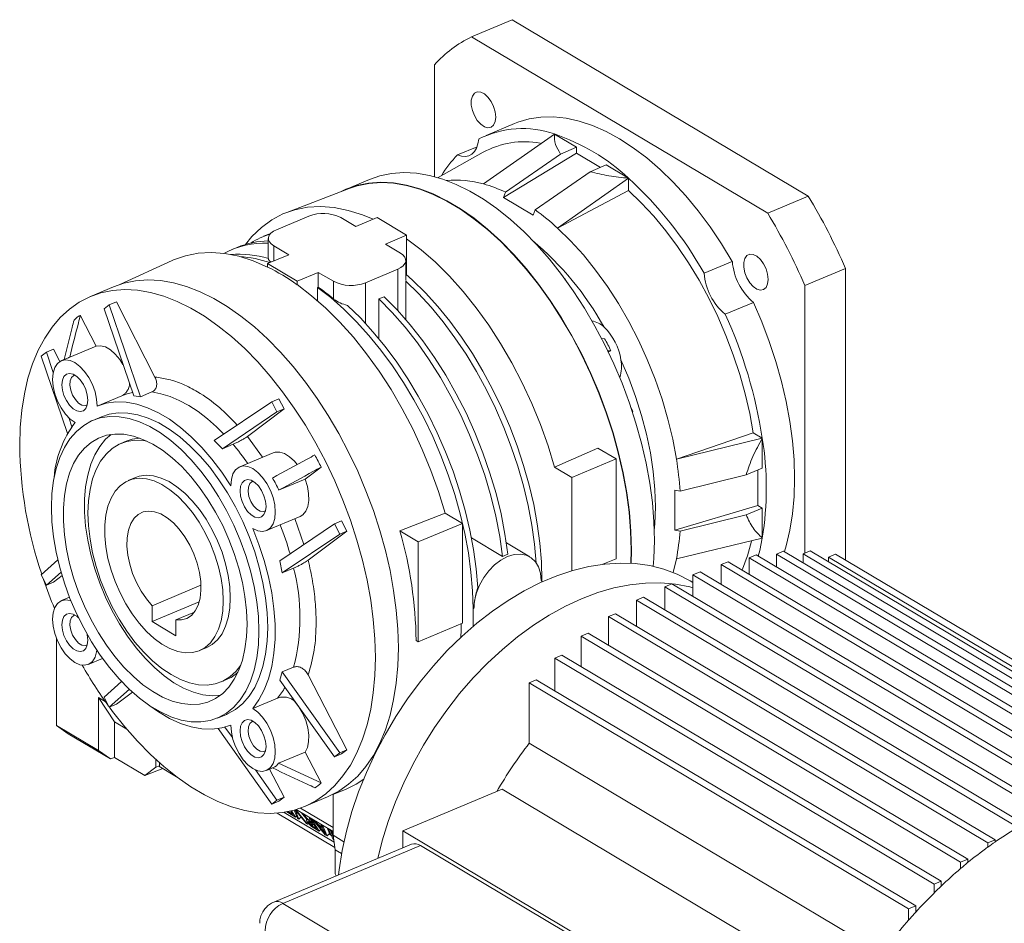
# Model space of a CAD drawing. Units: millimetres. Extents: x 4 to 6423, y 3 to 4270.
# Drawn here: x 4 to 217, y 1399 to 1595 of the extents above; entities that cross this region are included whole.
import ezdxf

# ---------------------------------------------------------------- set-up
doc = ezdxf.new("R2010")
doc.units = ezdxf.units.MM

msp = doc.modelspace()

# ---------------------------------------------------------------- linework, layer by layer
at = {"color": 7, "linetype": 'Continuous', "lineweight": 15, "ltscale": 5.5}
for p, q in [((110.73, 1594.67), (101.92, 1590.97)), ((174.93, 1556.41), (110.73, 1594.67)), ((101.92, 1590.97), (166.12, 1552.72)), ((93.85, 1560.63), (93.85, 1584.9)), ((111.2, 1572.12), (105.07, 1569.55)), ((119.86, 1569.87), (104.48, 1559.04)), ((124.68, 1567), (119.86, 1569.87)), ((104.42, 1565.9), (94.66, 1560.4)), ((98.89, 1565.34), (103.12, 1567.12)), ((124.68, 1565.7), (108.83, 1556.12)), ((109.3, 1557.23), (121.18, 1565.53)), ((121.18, 1565.53), (124.68, 1567)), ((124.68, 1565.7), (124.68, 1567)), ((129.83, 1562.63), (124.68, 1565.7)), ((127.61, 1561.7), (131.11, 1563.17)), ((135.93, 1560.29), (131.11, 1563.17)), ((127.61, 1561.7), (115.73, 1553.4)), ((79.78, 1560.03), (74.8, 1557.94)), ((120.55, 1549.46), (135.93, 1560.29)), ((135.93, 1557.63), (135.93, 1560.29)), ((75.39, 1558.05), (61.81, 1552.85)), ((109.3, 1557.23), (108.83, 1556.12)), ((135.93, 1557.63), (120.55, 1549.46)), ((115.26, 1552.29), (108.83, 1556.12)), ((174.93, 1556.41), (166.12, 1552.72)), ((115.26, 1552.29), (115.73, 1553.4)), ((66.6, 1552.05), (59.59, 1549.11)), ((76.8, 1549.8), (73.54, 1551.74)), ((81.4, 1551.73), (76.8, 1549.8)), ((81.4, 1551.73), (87.83, 1547.9)), ((57.96, 1548.16), (56.81, 1547.68)), ((57.83, 1547.22), (57.83, 1542.85)), ((87.83, 1547.9), (83.23, 1545.97)), ((86.49, 1544.03), (83.23, 1545.97)), ((87.83, 1547.9), (87.83, 1547.15)), ((87.83, 1547.15), (87.83, 1539.33)), ((51.07, 1545.27), (49.92, 1544.79)), ((58.99, 1545.64), (62.25, 1543.69)), ((36.98, 1542.43), (25.63, 1537.24)), ((57.65, 1541.77), (62.25, 1543.69)), ((64.08, 1537.94), (57.65, 1541.77)), ((57.65, 1541.77), (57.65, 1541.02)), ((87.64, 1538.08), (87.64, 1542.44)), ((152.32, 1539.67), (158.45, 1542.24)), ((68.67, 1539.86), (64.08, 1537.94)), ((68.67, 1539.86), (71.93, 1537.92)), ((68.67, 1536.64), (68.67, 1539.86)), ((78.88, 1537.62), (85.88, 1540.56)), ((183.01, 1540.72), (174.2, 1537.02)), ((183.01, 1477.43), (183.01, 1540.72)), ((64.08, 1537.19), (64.08, 1537.94)), ((71.93, 1534.12), (71.93, 1537.92)), ((87.64, 1537.98), (87.64, 1529.61)), ((122.1, 1538.46), (122.14, 1538.48)), ((122.14, 1538.48), (122.28, 1538.21)), ((24.25, 1536.73), (19.27, 1534.64)), ((68.48, 1536.56), (68.67, 1536.64)), ((68.48, 1536.56), (68.48, 1533.72)), ((174.2, 1537.02), (174.2, 1478.96)), ((24.87, 1533.44), (23.33, 1532.79)), ((33.25, 1517.14), (24.87, 1533.44)), ((81.81, 1534.09), (82.95, 1534.57)), ((81.81, 1534.09), (81.81, 1525.46)), ((163.03, 1533.34), (156.9, 1530.77)), ((23.33, 1532.79), (22.2, 1531.94)), ((28.64, 1513.05), (22.2, 1531.94)), ((30.13, 1512.87), (23.33, 1532.79)), ((20.5, 1523.85), (17.06, 1530.54)), ((130.72, 1525.46), (130.04, 1525.51)), ((8.56, 1521.69), (9.7, 1522.55)), ((9.7, 1522.55), (11.23, 1523.19)), ((11.2, 1518.14), (9.7, 1522.55)), ((12.61, 1520.51), (11.23, 1523.19)), ((20.5, 1523.85), (14.76, 1521.44)), ((132.08, 1522.81), (131.38, 1522.87)), ((132.08, 1522.81), (131.56, 1522.59)), ((14.3, 1504.88), (8.56, 1521.69)), ((14.52, 1521.35), (12.98, 1520.71)), ((32.59, 1513.91), (30.13, 1512.87)), ((20.71, 1510.84), (26.07, 1513.09)), ((30.13, 1512.87), (28.64, 1513.05)), ((58.56, 1511.8), (46.08, 1503.37)), ((60.09, 1512.45), (58.56, 1511.8)), ((59.7, 1509.6), (58.56, 1511.8)), ((61.23, 1510.24), (60.09, 1512.45)), ((53.3, 1504.28), (61.23, 1510.24)), ((61.23, 1510.24), (59.7, 1509.6)), ((136.91, 1509.77), (136.4, 1510.78)), ((136.91, 1509.77), (136.76, 1509.71)), ((136.77, 1509.65), (136.91, 1509.77)), ((15.23, 1506.34), (14.54, 1508.36)), ((21.66, 1508.53), (19.75, 1507.73)), ((59.7, 1509.6), (47.86, 1501.6)), ((27.03, 1503.25), (25.88, 1502.77)), ((47.86, 1501.6), (46.08, 1503.37)), ((146.33, 1499.37), (162.98, 1505.06)), ((164.96, 1503.89), (146.33, 1499.37)), ((164.96, 1503.89), (162.98, 1505.06)), ((164.96, 1497.39), (164.96, 1503.89)), ((47.86, 1501.6), (50.17, 1502.57)), ((119.91, 1497.6), (129.26, 1501.76)), ((133.24, 1499.39), (129.26, 1501.76)), ((58.89, 1500.74), (51.62, 1497.69)), ((123.66, 1495.37), (133.24, 1499.39)), ((133.24, 1499.39), (133.24, 1477.74)), ((65.82, 1495.01), (69.26, 1497.6)), ((123.66, 1495.37), (119.91, 1497.6)), ((161.46, 1495.92), (164.96, 1497.39)), ((163.99, 1489.3), (163.99, 1496.99)), ((29, 1495.34), (27.46, 1494.7)), ((65.82, 1495.01), (60.07, 1492.6)), ((123.66, 1475.14), (123.66, 1495.37)), ((147.12, 1492.4), (161.46, 1495.92)), ((147.12, 1492.4), (145.97, 1492.61)), ((145.97, 1483.95), (145.97, 1492.61)), ((145.97, 1483.95), (163.99, 1489.3)), ((161.46, 1487.26), (164.96, 1488.73)), ((164.96, 1488.73), (163.99, 1489.3)), ((164.96, 1482.23), (164.96, 1488.73)), ((57.42, 1483.86), (64.7, 1486.91)), ((86.36, 1483.76), (96.17, 1487.64)), ((99.91, 1485.41), (96.17, 1487.64)), ((161.46, 1487.26), (147.12, 1483.74)), ((72.2, 1485.31), (60.36, 1477.31)), ((73.73, 1485.95), (72.2, 1485.31)), ((72.2, 1485.31), (73.33, 1483.1)), ((74.86, 1483.74), (73.73, 1485.95)), ((99.91, 1485.41), (90.34, 1481.39)), ((99.91, 1463.75), (99.91, 1485.41)), ((73.33, 1483.1), (60.85, 1474.67)), ((66.48, 1477.44), (74.86, 1483.74)), ((73.33, 1483.1), (74.86, 1483.74)), ((90.34, 1481.39), (86.36, 1483.76)), ((108.62, 1478.24), (101.88, 1482.26)), ((145.97, 1483.95), (147.12, 1483.74)), ((146.33, 1477.72), (164.96, 1482.23)), ((90.34, 1481.39), (90.34, 1459.74)), ((114.56, 1478.14), (109.45, 1481.19)), ((108.62, 1478.24), (109.77, 1478.72)), ((133.24, 1477.74), (130.4, 1476.55)), ((145.63, 1474.74), (146.33, 1477.72)), ((163.63, 1478.61), (162.1, 1477.97)), ((244.37, 1428.94), (162.1, 1477.97)), ((162.1, 1477.97), (162.1, 1474.41)), ((245.9, 1429.58), (163.63, 1478.61)), ((169.56, 1479.39), (168.03, 1478.74)), ((250.31, 1429.72), (168.03, 1478.74)), ((168.03, 1478.74), (168.03, 1475.99)), ((251.84, 1430.36), (169.56, 1479.39)), ((175.32, 1479.43), (173.79, 1478.78)), ((173.79, 1478.78), (173.79, 1476.87)), ((256.06, 1429.76), (173.79, 1478.78)), ((257.59, 1430.4), (175.32, 1479.43)), ((180.83, 1478.73), (179.3, 1478.08)), ((261.58, 1429.06), (179.3, 1478.08)), ((179.3, 1478.08), (179.3, 1477.05)), ((263.11, 1429.7), (180.83, 1478.73)), ((12.2, 1477.47), (8.56, 1474.23)), ((60.85, 1474.67), (60.36, 1477.31)), ((60.85, 1474.67), (63.31, 1475.7)), ((157.57, 1477.1), (156.04, 1476.46)), ((156.04, 1476.46), (156.04, 1472.15)), ((238.32, 1427.43), (156.04, 1476.46)), ((239.85, 1428.08), (157.57, 1477.1)), ((8.56, 1474.23), (9.7, 1472.03)), ((12.88, 1474.86), (9.7, 1472.03)), ((11.23, 1472.67), (13.11, 1474.08)), ((151.45, 1474.88), (149.92, 1474.24)), ((232.16, 1425.24), (149.92, 1474.24)), ((149.92, 1474.24), (149.92, 1469.57)), ((151.45, 1474.88), (233.73, 1425.86)), ((9.7, 1472.03), (11.23, 1472.67)), ((32.63, 1467.53), (43.23, 1471.98)), ((117.17, 1473.11), (116.98, 1473.03)), ((117.17, 1472.71), (117.17, 1473.11)), ((145.32, 1472.31), (143.79, 1471.67)), ((143.79, 1471.67), (143.79, 1466.67)), ((226.07, 1422.64), (143.79, 1471.67)), ((145.32, 1472.31), (227.57, 1423.31)), ((149.92, 1471.46), (149.23, 1471.63)), ((149.92, 1472.56), (149.31, 1472.92)), ((14.72, 1469.39), (12.98, 1468.66)), ((139.21, 1469.4), (137.67, 1468.76)), ((221.48, 1420.37), (139.21, 1469.4)), ((42.85, 1468.39), (32.63, 1464.11)), ((32.63, 1464.11), (32.63, 1467.53)), ((102.23, 1466.85), (102.42, 1466.93)), ((137.67, 1468.76), (137.67, 1463.13)), ((219.95, 1419.73), (137.67, 1468.76)), ((41.81, 1466.16), (37.77, 1464.47)), ((102.23, 1466.85), (102.23, 1463.06)), ((133.15, 1465.82), (131.62, 1465.18)), ((131.62, 1465.18), (131.62, 1459)), ((213.89, 1416.15), (131.62, 1465.18)), ((215.43, 1416.8), (133.15, 1465.82)), ((37.77, 1461.04), (32.63, 1464.11)), ((37.77, 1464.47), (37.77, 1461.04)), ((90.34, 1459.74), (99.91, 1463.75)), ((11.86, 1441.59), (11.86, 1460.57)), ((127.21, 1461.62), (125.68, 1460.98)), ((125.68, 1460.98), (125.68, 1454.32)), ((207.96, 1411.95), (125.68, 1460.98)), ((209.49, 1412.59), (127.21, 1461.62)), ((42.94, 1457.81), (44.47, 1458.46)), ((90.34, 1459.74), (89.87, 1460.02)), ((121.46, 1456.83), (119.93, 1456.19)), ((203.74, 1407.8), (121.46, 1456.83)), ((18.79, 1454.83), (21.88, 1456.12)), ((60.85, 1453.18), (63.31, 1454.21)), ((119.93, 1456.19), (119.93, 1449.13)), ((202.2, 1407.16), (119.93, 1456.19)), ((60.36, 1451.42), (60.85, 1453.18)), ((73.33, 1435.64), (60.85, 1453.18)), ((74.86, 1436.28), (66.48, 1452.58)), ((26, 1451.12), (22.2, 1447.74)), ((47.59, 1451.03), (48.73, 1451.52)), ((72.2, 1434.79), (60.36, 1451.42)), ((115.94, 1451.5), (114.41, 1450.86)), ((196.69, 1401.83), (114.41, 1450.86)), ((114.41, 1450.86), (114.41, 1437.74)), ((198.22, 1402.48), (115.94, 1451.5)), ((23.33, 1445.53), (22.2, 1447.74)), ((27.7, 1449.42), (23.33, 1445.53)), ((24.87, 1446.17), (28.37, 1448.8)), ((22.48, 1446.8), (21.02, 1447.67)), ((21.02, 1447.67), (21.02, 1436.14)), ((21.02, 1447.67), (24.46, 1442.37)), ((23.33, 1445.53), (24.87, 1446.17)), ((59.82, 1447.5), (54.46, 1445.25)), ((46.83, 1443.18), (48.74, 1443.98)), ((21.02, 1436.14), (11.86, 1441.59)), ((11.86, 1441.59), (14.42, 1439.77)), ((24.46, 1442.37), (27.14, 1440.77)), ((24.46, 1434.66), (24.46, 1442.37)), ((14.42, 1439.77), (23.58, 1434.32)), ((58.56, 1424.54), (46.92, 1440.89)), ((50.05, 1438.95), (48.43, 1441.23)), ((114.41, 1437.74), (190.92, 1392.16)), ((23.58, 1434.32), (21.02, 1436.14)), ((60.07, 1433.38), (65.82, 1435.8)), ((69.26, 1429.1), (65.82, 1435.8)), ((72.2, 1434.79), (73.33, 1435.64)), ((73.73, 1435.43), (72.2, 1434.79)), ((74.86, 1436.28), (73.33, 1435.64)), ((73.73, 1435.43), (74.86, 1436.28)), ((23.58, 1434.32), (24.46, 1434.66)), ((24.46, 1434.66), (31.05, 1430.74)), ((33.46, 1434.16), (33.46, 1432.56)), ((34.23, 1432.85), (33.46, 1432.56)), ((34.07, 1432.73), (34.23, 1432.85)), ((34.23, 1432.85), (34.23, 1433.47)), ((69.26, 1429.1), (60.07, 1433.38)), ((31.05, 1430.74), (33.46, 1432.56)), ((31.05, 1430.74), (34.92, 1432.22)), ((37.91, 1430.44), (34.07, 1432.73)), ((59.7, 1425.39), (55.02, 1431.96)), ((57.42, 1431.8), (58.95, 1432.45)), ((61.23, 1426.04), (58.11, 1432.09)), ((71.86, 1417.77), (71.86, 1426.62)), ((72.01, 1426.7), (73.96, 1427.44)), ((108.53, 1427.73), (86.98, 1418.69)), ((108.53, 1427.73), (168.95, 1391.73)), ((59.7, 1425.39), (58.56, 1424.54)), ((58.56, 1424.54), (60.09, 1425.18)), ((61.23, 1426.04), (59.7, 1425.39)), ((60.09, 1425.18), (61.23, 1426.04)), ((65.69, 1423.98), (70.67, 1426.07)), ((59.76, 1422.56), (72.27, 1415.1)), ((72.09, 1416.26), (61.24, 1422.73)), ((63.72, 1421.71), (61.84, 1422.83)), ((62.13, 1422.89), (63.15, 1422.28)), ((63.15, 1422.28), (62.68, 1423.01)), ((62.85, 1423.05), (63.72, 1421.71)), ((64.15, 1421.45), (63.4, 1423.19)), ((63.62, 1423.25), (64.48, 1421.26)), ((66.01, 1420.35), (63.66, 1423.26)), ((63.8, 1423.3), (66.33, 1420.15)), ((63.87, 1423.33), (71.86, 1418.57)), ((71.86, 1419.44), (64.81, 1423.64)), ((66.28, 1421.11), (65.01, 1422.65)), ((65.39, 1422.43), (66.52, 1421.04)), ((63.94, 1421.95), (63.72, 1421.71)), ((64.48, 1421.26), (64.15, 1421.45)), ((64.91, 1421.71), (64.48, 1421.26)), ((64.87, 1421.67), (65, 1421.59)), ((66.33, 1420.15), (66.01, 1420.35)), ((66.21, 1421.19), (66.14, 1421.11)), ((66.14, 1420.96), (66.14, 1421.11)), ((66.14, 1421.11), (66.28, 1421.11)), ((66.21, 1420.8), (66.14, 1420.96)), ((66.37, 1420.55), (66.21, 1420.8)), ((66.53, 1420.36), (66.33, 1420.15)), ((66.55, 1420.33), (66.37, 1420.55)), ((66.51, 1420.7), (66.54, 1420.76)), ((66.51, 1420.7), (66.56, 1420.75)), ((66.58, 1420.54), (66.51, 1420.7)), ((66.86, 1421.4), (66.52, 1421.04)), ((67.45, 1420.49), (66.52, 1421.04)), ((66.54, 1420.76), (66.66, 1420.73)), ((66.88, 1419.98), (66.55, 1420.33)), ((66.58, 1420.54), (66.72, 1420.69)), ((66.7, 1420.36), (66.58, 1420.54)), ((66.66, 1420.73), (67.69, 1420.11)), ((67.45, 1420.49), (66.7, 1421.65)), ((66.7, 1420.36), (66.91, 1420.58)), ((66.88, 1420.14), (66.7, 1420.36)), ((66.88, 1420.14), (67.15, 1420.43)), ((67.07, 1419.95), (66.88, 1420.14)), ((67.22, 1419.66), (66.88, 1419.98)), ((67.02, 1421.45), (68.84, 1418.66)), ((67.07, 1419.95), (67.39, 1420.29)), ((67.27, 1419.79), (67.07, 1419.95)), ((67.27, 1419.79), (67.62, 1420.16)), ((70.14, 1417.88), (67.5, 1421.16)), ((67.69, 1420.11), (68.3, 1419.17)), ((67.83, 1420.97), (68.39, 1420.27)), ((68.61, 1420.51), (68.39, 1420.27)), ((68.39, 1420.27), (69.48, 1419.62)), ((68.61, 1419.99), (69.59, 1419.4)), ((70.2, 1418), (68.61, 1419.99)), ((69.48, 1419.62), (69.26, 1420.12)), ((67.53, 1419.44), (67.22, 1419.66)), ((68.3, 1419.17), (67.27, 1419.79)), ((68.84, 1418.66), (67.53, 1419.44)), ((69.2, 1419.05), (68.84, 1418.66)), ((69.59, 1419.92), (70.58, 1417.62)), ((69.59, 1419.4), (70.2, 1418)), ((70.14, 1417.88), (70.58, 1417.62)), ((70.57, 1419.34), (71.07, 1418.16)), ((71.07, 1418.16), (70.58, 1417.62)), ((71.88, 1416.85), (70.89, 1419.14)), ((70.97, 1418.04), (71.51, 1417.72)), ((71.86, 1418.07), (71.3, 1418.77)), ((71.3, 1418.77), (71.93, 1417.3)), ((71.42, 1418.83), (71.86, 1418.29)), ((86.98, 1418.69), (86.98, 1415)), ((147.4, 1382.69), (86.98, 1418.69)), ((88.9, 1415.81), (59.03, 1403.27)), ((74.24, 1416.35), (71.86, 1417.77)), ((71.86, 1417.77), (72.35, 1414.58)), ((72.01, 1416.77), (71.88, 1416.85)), ((215.43, 1416.8), (213.89, 1416.15)), ((213.89, 1416.15), (213.89, 1415.22)), ((215.43, 1416.8), (215.43, 1416.31)), ((60.96, 1402.99), (90.84, 1415.53)), ((72.35, 1414.58), (73.72, 1413.77)), ((72.35, 1414.58), (72.35, 1409.38)), ((90.84, 1415.53), (143.55, 1384.12)), ((209.49, 1412.59), (207.96, 1411.95)), ((207.96, 1411.95), (207.96, 1410.54)), ((209.49, 1412.59), (209.49, 1411.82)), ((72.57, 1408.95), (72.35, 1409.38)), ((203.74, 1407.8), (202.2, 1407.16)), ((202.2, 1407.16), (202.2, 1405.24)), ((203.74, 1407.8), (203.74, 1406.73)), ((60.96, 1402.99), (113.67, 1371.58)), ((198.22, 1402.48), (196.69, 1401.83)), ((196.69, 1401.83), (196.69, 1399.35)), ((198.22, 1402.48), (198.22, 1401.07))]:
    msp.add_line(p, q, dxfattribs=at)
at = {"color": 8, "linetype": 'Continuous', "lineweight": 15, "ltscale": 5.5}
for p, q in [((58.99, 1545.64), (58.99, 1542.33)), ((85.88, 1540.56), (85.88, 1531.58)), ((78.88, 1528.81), (78.88, 1537.62)), ((56.58, 1499.77), (53.3, 1504.28)), ((65.53, 1480.8), (63.6, 1486.45))]:
    msp.add_line(p, q, dxfattribs=at)
at = {"color": 7, "linetype": 'Continuous', "lineweight": 15, "ltscale": 5.5, "flags": 128}
for points in [[(107.14, 1573.54), (107.02, 1574.67), (106.68, 1575.83), (106.14, 1576.94), (105.45, 1577.88), (104.68, 1578.58), (103.89, 1578.97), (103.15, 1579.02), (102.53, 1578.73), (102.08, 1578.11), (101.85, 1577.23), (101.85, 1576.16), (102.08, 1575), (102.53, 1573.85), (103.15, 1572.81), (103.89, 1571.98), (104.68, 1571.43), (105.45, 1571.21), (106.14, 1571.33), (106.68, 1571.8), (107.02, 1572.55), (107.14, 1573.54)], [(158.45, 1542.24), (156.12, 1546.07), (153.66, 1549.72), (151.08, 1553.18), (148.4, 1556.43), (145.63, 1559.44), (142.79, 1562.2), (139.9, 1564.69), (136.97, 1566.9), (134.02, 1568.81), (131.08, 1570.41), (128.15, 1571.7), (125.25, 1572.65), (122.41, 1573.28), (119.64, 1573.56), (116.96, 1573.52), (114.38, 1573.13), (111.92, 1572.41), (111.2, 1572.12)], [(98.89, 1565.34), (99.74, 1565.05), (100.56, 1564.98), (101.32, 1565.13), (101.99, 1565.49), (102.55, 1566.05), (102.99, 1566.81), (103.3, 1567.73), (103.46, 1568.78)], [(141.56, 1481.72), (141.45, 1485.76), (141.11, 1489.92), (140.55, 1494.16), (139.77, 1498.47), (138.77, 1502.81), (137.56, 1507.16), (136.15, 1511.5), (134.54, 1515.8), (132.75, 1520.03), (130.79, 1524.17), (128.66, 1528.2), (126.38, 1532.09), (123.96, 1535.82), (121.42, 1539.37), (118.77, 1542.71), (116.03, 1545.83), (113.22, 1548.71), (110.34, 1551.34), (107.42, 1553.68), (104.47, 1555.74), (101.52, 1557.5), (98.57, 1558.95), (95.65, 1560.09), (92.78, 1560.89), (89.96, 1561.37), (87.22, 1561.52), (84.57, 1561.33), (82.03, 1560.81), (79.78, 1560.03)], [(136.52, 1476.74), (136.58, 1479.63), (136.47, 1483.67), (136.13, 1487.83), (135.57, 1492.07), (134.79, 1496.38), (133.79, 1500.72), (132.58, 1505.07), (131.17, 1509.41), (129.56, 1513.71), (127.77, 1517.94), (125.81, 1522.08), (123.68, 1526.11), (121.4, 1530), (118.98, 1533.73), (116.44, 1537.28), (113.79, 1540.63), (111.05, 1543.75), (108.24, 1546.63), (105.36, 1549.25), (102.44, 1551.59), (99.49, 1553.65), (96.54, 1555.41), (93.59, 1556.87), (90.67, 1558), (87.8, 1558.8), (84.98, 1559.28), (82.24, 1559.43), (79.59, 1559.24), (77.05, 1558.72), (74.64, 1557.87), (73.47, 1557.31)], [(136.45, 1476.75), (136.51, 1479.67), (136.4, 1483.71), (136.06, 1487.86), (135.5, 1492.09), (134.72, 1496.39), (133.72, 1500.72), (132.51, 1505.07), (131.11, 1509.4), (129.5, 1513.69), (127.72, 1517.91), (125.75, 1522.05), (123.63, 1526.07), (121.35, 1529.95), (118.94, 1533.67), (116.41, 1537.22), (113.76, 1540.55), (111.03, 1543.67), (108.22, 1546.54), (105.35, 1549.16), (102.43, 1551.5), (99.49, 1553.56), (96.54, 1555.31), (93.6, 1556.76), (90.69, 1557.89), (87.82, 1558.7), (85.01, 1559.17), (82.27, 1559.32), (79.63, 1559.13), (77.09, 1558.61), (75.39, 1558.05)], [(162.98, 1505.06), (162.23, 1509.26), (161.25, 1513.49), (160.06, 1517.73), (158.67, 1521.96), (157.08, 1526.14), (155.3, 1530.26), (153.35, 1534.27), (151.23, 1538.16), (148.96, 1541.91), (146.56, 1545.49), (144.04, 1548.87), (141.42, 1552.03), (138.71, 1554.96), (135.93, 1557.63)], [(52.85, 1545.91), (54.26, 1547.61), (56.32, 1549.6), (58.58, 1551.24), (61.01, 1552.52), (63.6, 1553.43), (66.33, 1553.97), (69.17, 1554.13), (72.13, 1553.9), (75.16, 1553.3), (78.26, 1552.33), (80.56, 1551.38)], [(59.59, 1549.11), (58.92, 1548.76), (58.39, 1548.36), (58.03, 1547.91), (57.85, 1547.44), (57.86, 1546.95), (58.06, 1546.48), (58.44, 1546.04), (58.99, 1545.64)], [(58.35, 1548.32), (58.32, 1548.31), (57.96, 1548.16)], [(146.33, 1499.37), (145.52, 1503.68), (144.48, 1508.02), (143.21, 1512.36), (141.72, 1516.68), (140.01, 1520.94), (138.11, 1525.12), (136.02, 1529.17), (133.77, 1533.08), (131.36, 1536.81), (128.81, 1540.34), (126.15, 1543.64), (123.39, 1546.69), (120.55, 1549.46)], [(87.83, 1547.15), (90.97, 1544.75), (94.06, 1542.04), (97.1, 1539.02), (100.05, 1535.73), (102.9, 1532.18), (105.62, 1528.39), (108.21, 1524.4), (110.64, 1520.22), (112.9, 1515.89), (114.97, 1511.43), (116.84, 1506.88), (118.49, 1502.26), (119.91, 1497.6)], [(57.65, 1541.02), (54.51, 1542.36), (51.41, 1543.34), (48.38, 1543.94), (45.43, 1544.16), (42.58, 1544.01), (39.85, 1543.47), (37.26, 1542.56), (36.98, 1542.43)], [(85.88, 1540.56), (86.56, 1540.9), (87.09, 1541.31), (87.45, 1541.75), (87.62, 1542.23), (87.61, 1542.71), (87.41, 1543.18), (87.03, 1543.63), (86.49, 1544.03)], [(166.23, 1538.33), (166.11, 1539.46), (165.76, 1540.63), (165.22, 1541.73), (164.54, 1542.67), (163.76, 1543.37), (162.97, 1543.76), (162.23, 1543.81), (161.61, 1543.52), (161.17, 1542.9), (160.93, 1542.02), (160.93, 1540.95), (161.17, 1539.79), (161.61, 1538.64), (162.23, 1537.6), (162.97, 1536.77), (163.76, 1536.22), (164.54, 1536), (165.22, 1536.12), (165.76, 1536.59), (166.11, 1537.34), (166.23, 1538.33)], [(24.25, 1536.73), (26.49, 1537.51), (29.03, 1538.03), (31.68, 1538.21), (34.42, 1538.07), (37.24, 1537.59), (40.12, 1536.79), (43.04, 1535.65), (45.98, 1534.2), (48.94, 1532.44), (51.88, 1530.38), (54.8, 1528.03), (57.68, 1525.41), (60.49, 1522.53), (63.24, 1519.41), (65.88, 1516.07), (68.42, 1512.52), (70.84, 1508.79), (73.12, 1504.9), (75.25, 1500.87), (77.21, 1496.73), (79, 1492.5), (80.61, 1488.2), (82.02, 1483.86), (83.23, 1479.51), (84.23, 1475.17), (85.01, 1470.86), (85.57, 1466.62), (85.91, 1462.46), (86.03, 1458.42), (85.91, 1454.51), (85.57, 1450.76), (85.01, 1447.18), (84.23, 1443.81), (83.23, 1440.66), (82.02, 1437.75), (80.61, 1435.09), (79, 1432.71), (77.21, 1430.61), (75.25, 1428.81), (73.12, 1427.32), (70.84, 1426.14), (70.67, 1426.07)], [(117.17, 1473.11), (117.05, 1477.07), (116.72, 1481.13), (116.16, 1485.28), (115.38, 1489.48), (114.39, 1493.73), (113.18, 1497.98), (111.78, 1502.21), (110.19, 1506.4), (108.41, 1510.52), (106.46, 1514.55), (104.35, 1518.46), (102.09, 1522.23), (99.7, 1525.83), (97.19, 1529.24), (94.58, 1532.45), (91.88, 1535.43), (89.11, 1538.16), (87.64, 1539.49)], [(87.64, 1537.98), (90.43, 1535.26), (93.15, 1532.3), (95.78, 1529.1), (98.31, 1525.69), (100.72, 1522.09), (103, 1518.32), (105.13, 1514.41), (107.11, 1510.37), (108.9, 1506.24), (110.52, 1502.04), (111.94, 1497.79), (113.16, 1493.52), (114.17, 1489.26), (114.97, 1485.04), (115.54, 1480.87), (115.89, 1476.79)], [(3.91, 1502.29), (4.03, 1506.2), (4.36, 1509.95), (4.93, 1513.53), (5.71, 1516.9), (6.71, 1520.05), (7.92, 1522.96), (9.33, 1525.62), (10.93, 1528), (12.72, 1530.1), (14.69, 1531.9), (16.82, 1533.39), (19.1, 1534.57), (21.52, 1535.42), (24.05, 1535.94), (26.7, 1536.13), (29.44, 1535.98), (32.26, 1535.5), (35.14, 1534.7), (38.06, 1533.56), (41, 1532.11), (43.96, 1530.35), (46.9, 1528.29), (49.82, 1525.95), (52.7, 1523.32), (55.52, 1520.44), (58.26, 1517.32), (60.9, 1513.98), (63.44, 1510.43), (65.86, 1506.7), (68.14, 1502.81), (70.27, 1498.78), (72.23, 1494.64), (74.02, 1490.41), (75.63, 1486.11), (77.04, 1481.77), (78.25, 1477.42), (79.25, 1473.08), (80.03, 1468.77), (80.59, 1464.53), (80.93, 1460.37), (81.05, 1456.33), (80.93, 1452.42), (80.59, 1448.67), (80.03, 1445.09), (79.25, 1441.72), (78.25, 1438.57), (77.04, 1435.66), (75.63, 1433), (74.02, 1430.62), (72.23, 1428.52), (70.27, 1426.72), (68.14, 1425.23), (65.86, 1424.05), (63.44, 1423.2), (60.9, 1422.68), (58.26, 1422.49), (55.52, 1422.64), (52.7, 1423.12), (49.82, 1423.92), (46.9, 1425.06), (43.96, 1426.51), (41, 1428.27), (38.06, 1430.33), (35.14, 1432.67), (32.26, 1435.3), (29.44, 1438.17), (26.7, 1441.3), (24.05, 1444.64), (23.38, 1445.55)], [(96.17, 1487.64), (94.74, 1492.29), (93.09, 1496.91), (91.22, 1501.47), (89.15, 1505.92), (86.89, 1510.26), (84.46, 1514.43), (81.88, 1518.43), (79.15, 1522.22), (76.3, 1525.77), (73.35, 1529.06), (70.32, 1532.08), (67.22, 1534.79), (64.08, 1537.19)], [(102.23, 1466.85), (102.12, 1470.8), (101.78, 1474.86), (101.22, 1479.01), (100.44, 1483.22), (99.45, 1487.46), (98.25, 1491.71), (96.84, 1495.94), (95.25, 1500.13), (93.47, 1504.25), (91.52, 1508.28), (89.41, 1512.19), (87.15, 1515.96), (84.76, 1519.56), (82.26, 1522.98), (79.64, 1526.18), (76.94, 1529.16), (74.17, 1531.9), (71.35, 1534.37), (68.48, 1536.56)], [(108.62, 1478.24), (108, 1482.58), (107.15, 1486.98), (106.06, 1491.42), (104.75, 1495.85), (103.22, 1500.26), (101.48, 1504.61), (99.55, 1508.88), (97.44, 1513.03), (95.16, 1517.04), (92.73, 1520.89), (90.16, 1524.54), (87.47, 1527.97), (84.68, 1531.16), (81.81, 1534.09)], [(109.77, 1478.72), (109.15, 1483.06), (108.3, 1487.47), (107.21, 1491.9), (105.9, 1496.33), (104.37, 1500.74), (102.63, 1505.09), (100.7, 1509.36), (98.59, 1513.51), (96.31, 1517.53), (93.88, 1521.37), (91.31, 1525.02), (88.62, 1528.45), (85.83, 1531.64), (82.95, 1534.57)], [(169.75, 1479.28), (170.13, 1480.56), (170.92, 1483.92), (171.49, 1487.48), (171.83, 1491.22), (171.95, 1495.12), (171.83, 1499.16), (171.49, 1503.31), (170.92, 1507.54), (170.13, 1511.84), (169.11, 1516.18), (167.89, 1520.52), (166.46, 1524.85), (164.84, 1529.13), (163.03, 1533.34)], [(103.25, 1471.48), (102.9, 1475.57), (102.33, 1479.73), (101.53, 1483.96), (100.52, 1488.22), (99.3, 1492.49), (97.88, 1496.74), (96.26, 1500.94), (94.47, 1505.07), (92.49, 1509.11), (90.36, 1513.02), (88.08, 1516.79), (85.67, 1520.39), (83.14, 1523.79), (80.51, 1526.99), (77.79, 1529.96), (75, 1532.67)], [(26.31, 1519.89), (25.63, 1520.96), (24.65, 1522.14), (23.59, 1523.06), (22.51, 1523.67), (21.46, 1523.94), (20.5, 1523.85)], [(15.94, 1507.26), (14.86, 1508.05), (13.84, 1509.13), (12.91, 1510.45), (12.14, 1511.94), (11.55, 1513.52), (11.19, 1515.11), (11.06, 1516.64), (11.18, 1518.02), (11.54, 1519.19), (12.11, 1520.09), (12.88, 1520.66), (13.8, 1520.89), (14.83, 1520.76), (15.9, 1520.28), (16.98, 1519.46), (18, 1518.36), (18.92, 1517.03), (19.68, 1515.54), (20.25, 1513.95), (20.6, 1512.36), (20.71, 1510.84)], [(14.76, 1521.44), (14.56, 1521.37), (14.52, 1521.35)], [(134.3, 1520.89), (135.99, 1516.93), (137.49, 1512.9), (138.78, 1508.83), (139.84, 1504.75), (140.68, 1500.7), (141.28, 1496.7), (141.65, 1492.78), (141.77, 1488.99), (141.65, 1485.33), (141.53, 1483.9)], [(13.07, 1515.47), (13.19, 1514.33), (13.52, 1513.15), (14.04, 1512.03), (14.72, 1511.04), (15.48, 1510.28), (16.28, 1509.8), (17.05, 1509.65), (17.73, 1509.83), (18.25, 1510.33), (18.58, 1511.12), (18.7, 1512.12), (18.58, 1513.25), (18.25, 1514.43), (17.73, 1515.56), (17.05, 1516.54), (16.28, 1517.3), (15.48, 1517.78), (14.72, 1517.94), (14.04, 1517.75), (13.52, 1517.25), (13.19, 1516.47), (13.07, 1515.47)], [(15.89, 1517.57), (15.66, 1517.5), (15.16, 1517.06), (14.86, 1516.32), (14.8, 1515.37), (14.99, 1514.29), (15.39, 1513.21), (15.98, 1512.25), (16.68, 1511.51), (17.42, 1511.07), (18.12, 1510.98), (18.59, 1511.15)], [(20.71, 1510.84), (22.69, 1511.47), (24.79, 1511.75), (26.99, 1511.68), (29.28, 1511.27), (31.63, 1510.5), (34.01, 1509.41), (36.4, 1507.98), (38.78, 1506.24), (41.12, 1504.21), (43.41, 1501.9), (45.61, 1499.34), (47.72, 1496.55), (49.7, 1493.56)], [(10.79, 1488.86), (10.9, 1491.86), (11.25, 1494.69), (11.82, 1497.32), (12.61, 1499.73), (13.62, 1501.88), (14.82, 1503.77), (16.22, 1505.37), (17.79, 1506.66), (19.52, 1507.63), (21.39, 1508.27), (23.38, 1508.57), (25.47, 1508.53), (27.65, 1508.16), (29.88, 1507.44), (32.15, 1506.4), (34.43, 1505.05), (36.69, 1503.38), (38.93, 1501.44), (41.1, 1499.22), (43.19, 1496.76), (45.19, 1494.08), (47.06, 1491.22), (48.79, 1488.19), (50.36, 1485.02), (51.75, 1481.77), (52.96, 1478.44), (53.96, 1475.09), (54.75, 1471.74), (55.32, 1468.42), (55.67, 1465.18), (55.78, 1462.05), (55.67, 1459.05), (55.32, 1456.22), (54.75, 1453.59), (53.96, 1451.18), (52.96, 1449.02), (51.75, 1447.13), (50.36, 1445.54), (48.79, 1444.25), (47.06, 1443.28), (45.19, 1442.64), (43.19, 1442.34), (41.1, 1442.37), (38.93, 1442.75), (36.69, 1443.46), (34.43, 1444.5), (32.15, 1445.86), (29.88, 1447.52), (27.65, 1449.47), (25.47, 1451.68), (23.38, 1454.14), (21.39, 1456.82), (19.52, 1459.69), (17.79, 1462.72), (16.22, 1465.88), (14.82, 1469.14), (13.62, 1472.46), (12.61, 1475.82), (11.82, 1479.17), (11.25, 1482.48), (10.9, 1485.72), (10.79, 1488.86)], [(48.74, 1443.98), (48.97, 1444.08), (50.7, 1445.05), (52.27, 1446.34), (53.67, 1447.94), (54.87, 1449.83), (55.88, 1451.98), (56.67, 1454.39), (57.24, 1457.02), (57.58, 1459.85), (57.7, 1462.85), (57.58, 1465.99), (57.24, 1469.23), (56.67, 1472.54), (55.88, 1475.89), (54.87, 1479.25), (53.67, 1482.57), (52.27, 1485.83), (50.7, 1488.99), (48.97, 1492.02), (47.1, 1494.89), (45.11, 1497.57), (43.02, 1500.02), (40.84, 1502.24), (38.61, 1504.19), (36.34, 1505.85), (34.06, 1507.21), (31.79, 1508.25), (29.56, 1508.96), (27.39, 1509.34), (25.29, 1509.37), (23.3, 1509.07), (21.66, 1508.53)], [(53.21, 1463.58), (53.1, 1466.5), (52.76, 1469.52), (52.2, 1472.61), (51.43, 1475.73), (50.45, 1478.85), (49.28, 1481.93), (47.93, 1484.94), (46.41, 1487.84), (44.74, 1490.6), (42.94, 1493.18), (41.03, 1495.57), (39.04, 1497.73), (36.98, 1499.63), (34.88, 1501.27), (32.76, 1502.61), (30.64, 1503.64), (28.56, 1504.35), (26.53, 1504.74), (24.57, 1504.79), (22.72, 1504.51), (20.98, 1503.9), (19.39, 1502.97), (17.95, 1501.73), (16.68, 1500.19), (15.6, 1498.37), (14.73, 1496.29), (14.06, 1493.97), (13.61, 1491.45), (13.39, 1488.74), (13.39, 1485.88), (13.61, 1482.9), (14.06, 1479.84), (14.73, 1476.73), (15.6, 1473.61), (16.68, 1470.51), (17.95, 1467.46), (19.39, 1464.5), (20.98, 1461.67), (22.72, 1458.99), (24.57, 1456.5), (26.53, 1454.23), (28.56, 1452.19), (30.64, 1450.42), (32.76, 1448.93), (34.88, 1447.74), (36.98, 1446.87), (39.04, 1446.32), (41.03, 1446.1), (42.94, 1446.21), (44.74, 1446.66), (46.41, 1447.43), (47.93, 1448.52), (49.28, 1449.91), (50.45, 1451.59), (51.43, 1453.55), (52.2, 1455.75), (52.76, 1458.17), (53.1, 1460.79), (53.21, 1463.58)], [(23.72, 1504.7), (22.54, 1503.66), (21.28, 1502.12), (20.2, 1500.3), (19.32, 1498.22), (18.66, 1495.9), (18.21, 1493.37), (17.98, 1490.67), (17.98, 1487.81), (18.21, 1484.83), (18.66, 1481.77), (19.32, 1478.66), (20.2, 1475.54), (21.28, 1472.43), (22.54, 1469.39), (23.98, 1466.43), (25.58, 1463.6), (27.31, 1460.92), (29.17, 1458.43), (31.12, 1456.15), (33.15, 1454.12), (35.24, 1452.35), (37.35, 1450.86), (39.47, 1449.67), (41.58, 1448.8), (43.64, 1448.25), (45.63, 1448.03), (47.45, 1448.13)], [(18.7, 1487.64), (18.82, 1490.3), (19.16, 1492.78), (19.72, 1495.06), (20.49, 1497.12), (21.47, 1498.92), (22.64, 1500.44), (23.98, 1501.67), (25.49, 1502.59), (27.14, 1503.18), (28.91, 1503.45), (30.78, 1503.38), (31.47, 1503.27)], [(27.03, 1503.25), (28.29, 1503.67), (29.92, 1503.92)], [(64.06, 1498.21), (63.49, 1498.89), (62.45, 1499.87), (61.37, 1500.55), (60.31, 1500.89), (59.33, 1500.88), (58.89, 1500.74)], [(49.7, 1493.56), (49.81, 1494.95), (50.15, 1496.13), (50.72, 1497.04), (51.48, 1497.63), (52.4, 1497.87), (53.42, 1497.75), (54.5, 1497.28), (55.58, 1496.48), (56.6, 1495.39), (57.52, 1494.06), (58.29, 1492.57), (58.87, 1490.99), (59.22, 1489.4), (59.34, 1487.87), (59.21, 1486.5), (58.85, 1485.34), (58.27, 1484.45), (57.49, 1483.89), (56.57, 1483.67), (55.54, 1483.82), (54.46, 1484.31)], [(48.06, 1468.6), (47.94, 1466.36), (47.6, 1464.29), (47.04, 1462.44), (46.26, 1460.84), (45.29, 1459.51), (44.14, 1458.48), (42.83, 1457.77), (41.38, 1457.39), (39.82, 1457.34), (38.18, 1457.63), (36.49, 1458.26), (34.77, 1459.2), (33.06, 1460.45), (31.39, 1461.98), (29.79, 1463.77), (28.28, 1465.78), (26.9, 1467.98), (25.67, 1470.32), (24.6, 1472.77), (23.73, 1475.28), (23.06, 1477.81), (22.6, 1480.31), (22.37, 1482.74), (22.37, 1485.06), (22.6, 1487.21), (23.06, 1489.17), (23.73, 1490.91), (24.6, 1492.37), (25.67, 1493.56), (26.9, 1494.43), (28.28, 1494.98), (29.79, 1495.19), (31.39, 1495.07), (33.06, 1494.61), (34.77, 1493.82), (36.49, 1492.72), (38.18, 1491.33), (39.82, 1489.67), (41.38, 1487.76), (42.83, 1485.66), (44.14, 1483.38), (45.29, 1480.98), (46.26, 1478.49), (47.04, 1475.97), (47.6, 1473.44), (47.94, 1470.97), (48.06, 1468.6)], [(49.59, 1469.24), (49.48, 1471.62), (49.13, 1474.09), (48.57, 1476.61), (47.8, 1479.14), (46.82, 1481.62), (45.67, 1484.02), (44.36, 1486.3), (42.91, 1488.41), (41.35, 1490.31), (39.71, 1491.97), (38.02, 1493.37), (36.3, 1494.47), (34.6, 1495.25), (32.93, 1495.71), (31.32, 1495.84), (29.82, 1495.62), (29, 1495.34)], [(51.71, 1492.45), (51.82, 1491.31), (52.15, 1490.13), (52.68, 1489.01), (53.35, 1488.02), (54.12, 1487.26), (54.92, 1486.78), (55.69, 1486.63), (56.36, 1486.81), (56.88, 1487.31), (57.22, 1488.1), (57.33, 1489.1), (57.22, 1490.23), (56.88, 1491.41), (56.36, 1492.54), (55.69, 1493.52), (54.92, 1494.28), (54.12, 1494.76), (53.35, 1494.91), (52.68, 1494.73), (52.15, 1494.23), (51.82, 1493.45), (51.71, 1492.45)], [(64.7, 1486.91), (65.29, 1487.26), (65.94, 1488.03), (66.38, 1489.09), (66.6, 1490.39), (66.57, 1491.86), (66.31, 1493.42), (65.82, 1495.01)], [(54.52, 1494.55), (54.3, 1494.47), (53.8, 1494.04), (53.5, 1493.3), (53.44, 1492.34), (53.62, 1491.27), (54.02, 1490.19), (54.61, 1489.23), (55.31, 1488.49), (56.05, 1488.05), (56.75, 1487.96), (57.22, 1488.13)], [(51.86, 1454.67), (50.83, 1453.35), (49.48, 1452.13), (47.98, 1451.21), (46.33, 1450.61), (44.56, 1450.35), (42.69, 1450.42), (40.75, 1450.83), (38.75, 1451.56), (36.73, 1452.61), (34.72, 1453.96), (32.72, 1455.61), (30.78, 1457.52), (28.91, 1459.67), (27.14, 1462.05), (25.49, 1464.61), (23.98, 1467.32), (22.64, 1470.15), (21.47, 1473.07), (20.49, 1476.04), (19.72, 1479.02), (19.16, 1481.97), (18.82, 1484.86), (18.7, 1487.64)], [(32.63, 1467.53), (31.38, 1469.02), (30.23, 1470.71), (29.23, 1472.57), (28.4, 1474.53), (27.78, 1476.55), (27.36, 1478.55), (27.18, 1480.49), (27.22, 1482.31), (27.5, 1483.95), (28.01, 1485.36), (28.72, 1486.52), (29.62, 1487.37), (30.68, 1487.9), (31.88, 1488.09), (33.17, 1487.94), (34.52, 1487.45), (35.89, 1486.63), (37.24, 1485.52), (38.53, 1484.13), (39.72, 1482.51), (40.78, 1480.72), (41.68, 1478.79), (42.4, 1476.79), (42.9, 1474.77), (43.18, 1472.8), (43.23, 1470.93), (43.04, 1469.21), (42.63, 1467.7), (42, 1466.43), (41.17, 1465.45), (40.17, 1464.79), (39.03, 1464.46), (37.77, 1464.47)], [(54.46, 1484.31), (55.8, 1480.84), (56.94, 1477.33), (57.87, 1473.81), (58.57, 1470.31), (59.04, 1466.87), (59.28, 1463.52), (59.28, 1460.3), (59.04, 1457.23), (58.57, 1454.36), (57.87, 1451.69), (56.94, 1449.27), (55.8, 1447.12), (54.46, 1445.25)], [(164.96, 1482.23), (164.4, 1479.55), (164.09, 1478.33)], [(141.32, 1476.08), (141.45, 1477.81), (141.56, 1481.72)], [(116.98, 1473.03), (116.84, 1474.58), (116.42, 1475.95), (115.75, 1477.09), (114.84, 1477.96), (113.74, 1478.52), (112.48, 1478.75), (111.12, 1478.65), (109.7, 1478.21), (108.28, 1477.45), (106.91, 1476.41), (105.66, 1475.13), (104.55, 1473.64), (103.65, 1472.01), (102.97, 1470.31), (102.56, 1468.59), (102.42, 1466.93)], [(149.31, 1472.92), (149.18, 1473), (146.46, 1474.39), (143.58, 1475.47), (140.56, 1476.24), (137.4, 1476.68), (134.14, 1476.8), (130.78, 1476.59), (127.35, 1476.06), (123.87, 1475.21), (120.36, 1474.04), (116.84, 1472.56), (113.33, 1470.78), (109.85, 1468.71), (106.42, 1466.37), (103.06, 1463.76), (99.8, 1460.9), (96.64, 1457.81), (93.62, 1454.51), (90.74, 1451.01), (88.02, 1447.34), (85.48, 1443.51), (83.14, 1439.56), (81.01, 1435.5), (79.09, 1431.35), (77.41, 1427.15), (75.97, 1422.91), (74.78, 1418.67), (73.85, 1414.44), (73.18, 1410.25), (73.04, 1409.15)], [(149.23, 1471.63), (146.16, 1472.23), (142.95, 1472.51), (139.64, 1472.46), (136.24, 1472.09), (132.78, 1471.4), (129.29, 1470.39), (125.77, 1469.07), (122.25, 1467.44), (118.75, 1465.51), (115.3, 1463.31), (111.9, 1460.83), (108.59, 1458.09), (105.37, 1455.11), (102.28, 1451.91), (99.32, 1448.51), (96.52, 1444.92), (93.9, 1441.17), (91.45, 1437.28), (89.21, 1433.27), (87.19, 1429.16), (85.39, 1424.99), (83.83, 1420.76), (82.51, 1416.52), (81.55, 1412.72)], [(149.23, 1471.63), (146.16, 1472.23), (142.95, 1472.51), (139.64, 1472.46), (136.24, 1472.09), (132.78, 1471.4), (129.29, 1470.39), (125.77, 1469.07), (122.25, 1467.44), (118.75, 1465.51), (115.3, 1463.31), (111.9, 1460.83), (108.59, 1458.09), (105.37, 1455.11), (102.28, 1451.91), (99.32, 1448.51), (96.52, 1444.92), (93.9, 1441.17), (91.45, 1437.28), (89.21, 1433.27), (87.19, 1429.16), (85.39, 1424.99), (83.83, 1420.76), (82.51, 1416.52), (81.55, 1412.72)], [(44.47, 1458.46), (45.67, 1459.12), (46.82, 1460.15), (47.8, 1461.48), (48.57, 1463.08), (49.13, 1464.94), (49.48, 1467), (49.59, 1469.24)], [(20.65, 1457.91), (20.6, 1457.56), (20.25, 1456.38), (19.68, 1455.47), (18.92, 1454.89), (18, 1454.64), (16.98, 1454.76), (15.9, 1455.23), (14.83, 1456.04), (13.8, 1457.13), (12.88, 1458.45), (12.11, 1459.94), (11.54, 1461.52), (11.18, 1463.12), (11.06, 1464.64), (11.19, 1466.02), (11.55, 1467.18), (12.14, 1468.06), (12.91, 1468.63), (13.84, 1468.84), (14.86, 1468.7), (15.02, 1468.65)], [(16.68, 1464.9), (16.28, 1465.25), (15.48, 1465.73), (14.72, 1465.88), (14.04, 1465.7), (13.52, 1465.2), (13.19, 1464.42), (13.07, 1463.42)], [(15.89, 1465.52), (15.66, 1465.44), (15.16, 1465.01), (14.86, 1464.27), (14.8, 1463.31), (14.99, 1462.24), (15.39, 1461.16), (15.98, 1460.2), (16.68, 1459.46), (17.42, 1459.02), (18.12, 1458.92), (18.59, 1459.1)], [(13.07, 1463.42), (13.19, 1462.28), (13.52, 1461.1), (14.04, 1459.97), (14.72, 1458.99), (15.48, 1458.23), (16.28, 1457.75), (17.05, 1457.6), (17.73, 1457.78), (18.25, 1458.28), (18.58, 1459.07), (18.7, 1460.07), (18.58, 1461.2), (18.56, 1461.31)], [(99.58, 1460.7), (99.63, 1462.28), (99.65, 1463.65)], [(49.7, 1441.67), (47.72, 1441.04), (45.62, 1440.76), (43.41, 1440.83), (41.12, 1441.25), (38.78, 1442.01), (36.4, 1443.11), (34.01, 1444.53), (32.17, 1445.84)], [(65.82, 1435.8), (66.31, 1436.8), (66.57, 1438.05), (66.6, 1439.49), (66.38, 1441.04), (65.94, 1442.63), (65.29, 1444.17), (64.46, 1445.6), (63.5, 1446.84)], [(54.46, 1445.25), (55.54, 1444.46), (56.57, 1443.38), (57.49, 1442.06), (58.27, 1440.58), (58.85, 1439), (59.21, 1437.4), (59.34, 1435.87), (59.22, 1434.49), (58.87, 1433.32), (58.29, 1432.43), (57.52, 1431.85), (56.6, 1431.62), (55.58, 1431.75), (54.5, 1432.24), (53.42, 1433.05), (52.4, 1434.15), (51.48, 1435.48), (50.72, 1436.98), (50.15, 1438.56), (49.81, 1440.15), (49.7, 1441.67)], [(51.71, 1440.4), (51.82, 1439.26), (52.15, 1438.08), (52.68, 1436.95), (53.35, 1435.97), (54.12, 1435.21), (54.92, 1434.73), (55.69, 1434.58), (56.36, 1434.76), (56.88, 1435.26), (57.22, 1436.04), (57.33, 1437.04), (57.22, 1438.18), (56.88, 1439.36), (56.36, 1440.49), (55.69, 1441.47), (54.92, 1442.23), (54.12, 1442.71), (53.35, 1442.86), (52.68, 1442.68), (52.15, 1442.18), (51.82, 1441.4), (51.71, 1440.4)], [(54.52, 1442.5), (54.3, 1442.42), (53.8, 1441.99), (53.5, 1441.25), (53.44, 1440.29), (53.62, 1439.22), (54.02, 1438.14), (54.61, 1437.18), (55.31, 1436.44), (56.05, 1436), (56.75, 1435.9), (57.22, 1436.08)]]:
    msp.add_lwpolyline(points, dxfattribs=at)
at = {"color": 8, "linetype": 'Continuous', "lineweight": 15, "ltscale": 5.5, "flags": 128}
msp.add_lwpolyline([(48.18, 1504.79), (46.6, 1506.36), (44.61, 1508.11), (42.59, 1509.66), (40.56, 1510.98), (38.53, 1512.08), (36.52, 1512.93), (34.53, 1513.54), (32.59, 1513.91)], dxfattribs=at)
at = {"color": 7, "linetype": 'Continuous', "lineweight": 15, "ltscale": 30.25}
for centre, radius, start, end in [((113.57, 1567.07), 26.59, 115.973, 137.8713), ((112.94, 1549.97), 21.07, 70.8318, 116.7345), ((105.75, 1527.93), 44.25, 47.0079, 71.4129), ((113.42, 1549.45), 18.75, 79.6389, 118.6814), ((116.16, 1548.33), 24.25, 135.4402, 149.0475), ((98.49, 1538.31), 21.57, 73.8829, 95.3066), ((96.35, 1529.98), 30.18, 64.583, 74.3687), ((79.58, 1498.67), 83.5, 29.4077, 47.5616), ((54.29, 1484.4), 140.5, 23.6309, 30.8322), ((69.73, 1544.11), 8.53, 63.4536, 111.5369), ((84.43, 1510.19), 53.36, 47.3929, 54.0825), ((45.48, 1480.71), 140.5, 23.6309, 30.8322), ((63.74, 1531.16), 17.91, 107.8596, 122.7732), ((57.1, 1527.59), 18.63, 87.7407, 118.4882), ((58.2, 1528.11), 18.58, 91.1299, 112.5761), ((71.7, 1495.16), 67.46, 29.1054, 49.9041), ((51.48, 1520.68), 23.11, 74.0311, 94.4316), ((49.88, 1517.54), 25.8, 71.2883, 86.0763), ((171.25, 1543.2), 12.83, 184.2853, 230.1777), ((37.71, 1500.24), 45.39, 54.4827, 63.9385), ((165.12, 1540.63), 12.83, 184.2853, 230.1777), ((75.75, 1545.55), 8.53, 243.4501, 291.5403), ((37.26, 1492.7), 54.02, 50.0674, 54.4413), ((19.33, 1526.1), 4.98, 117.0654, 136.7784), ((127.17, 1524.51), 4.9, 44.927, 80.1907), ((65.18, 1488.65), 100.93, 8.6846, 24.6707), ((122.04, 1519.07), 12.39, 8.4511, 46.0116), ((119.83, 1518.18), 13.1, 20.7003, 33.7624), ((126.95, 1519.49), 7.48, 341.1282, 10.7351), ((33.82, 1493.57), 22.52, 142.5574, 175.3438), ((97.51, 1493.06), 68.31, 350.8814, 9.119), ((93.94, 1503.35), 90.03, 180.674, 198.785), ((45.19, 1486.88), 26.35, 23.9898, 30.4729), ((71.08, 1487.28), 76.22, 3.8539, 9.1274), ((47.82, 1487.97), 13.1, 20.7003, 33.7624), ((1.73, 1459.13), 88.14, 0.5773, 16.2258), ((97.68, 1487.19), 49.56, 348.9891, 356.0166), ((126.4, 1489.86), 37.13, 336.9433, 347.11), ((21.76, 1464.95), 42.92, 345.5013, 14.4991), ((110.55, 1507.88), 107.22, 198.8536, 202.4493), ((101.96, 1503), 97.35, 209.7742, 215.9886), ((45.24, 1459.8), 8.99, 292.8952, 311.8786), ((197.71, 1374.26), 104.73, 142.6862, 149.608), ((57.9, 1434.84), 2.61, 293.6834, 326.2025), ((65.63, 1432.51), 4.98, 297.0572, 316.7867), ((67.17, 1445.12), 18.94, 291.0327, 306.7676), ((264.81, 1345.24), 86.54, 121.2208, 124.7937), ((89.61, 1413.83), 2.1, 53.9681, 109.5312), ((267.51, 1341.3), 91.31, 124.7788, 125.9576), ((269.74, 1338.28), 95.07, 125.9767, 129.3291), ((272.73, 1334.61), 99.81, 129.3184, 130.4646), ((274.78, 1332.25), 102.93, 130.4783, 133.6441), ((279.64, 1327.23), 109.91, 134.7871, 137.7923), ((277.37, 1329.5), 106.71, 133.6327, 134.7803), ((63.94, 1396.87), 6.81, 115.9303, 178.4139), ((280.98, 1325.98), 111.75, 137.7798, 138.9622), ((286.88, 1321.08), 119.42, 139.0495, 155.2961)]:
    msp.add_arc(centre, radius, start, end, dxfattribs=at)
at = {"color": 8, "linetype": 'Continuous', "lineweight": 15, "ltscale": 30.25}
for centre, radius, start, end in [((30.61, 1502.21), 11.79, 100.8472, 112.6589), ((7.86, 1466.85), 55.37, 34.7523, 40.1651), ((-1.15, 1460.95), 66.13, 15.6359, 21.4255), ((47.2, 1457.99), 16.41, 320.2784, 330.3505), ((59.73, 1401.3), 2.1, 53.9577, 109.6648)]:
    msp.add_arc(centre, radius, start, end, dxfattribs=at)
at = {"color": 7, "linetype": 'Continuous', "lineweight": 15, "ltscale": 5.5}
for points, knots in [([(121.18, 1565.53), (120.76, 1566.22), (119.92, 1567.64), (119.88, 1569.12), (119.86, 1569.87)], [0, 0, 0, 0, 0.490212, 1, 1, 1, 1]), ([(135.93, 1560.29), (134.5, 1560.43), (131.59, 1560.7), (128.95, 1561.36), (127.61, 1561.7)], [0, 0, 0, 0, 0.492397, 1, 1, 1, 1]), ([(57.84, 1542.9), (57.85, 1542.71), (57.88, 1542.41), (58.32, 1542.19), (58.47, 1542.11)], [0, 0, 0, 0, 0.661905, 1, 1, 1, 1]), ([(75, 1532.67), (74.45, 1532.84), (73.35, 1533.16), (72.39, 1533.75), (71.98, 1534.08), (71.93, 1534.12)], [0, 0, 0, 0, 0.471172, 0.942274, 1, 1, 1, 1]), ([(13.53, 1520.94), (14.11, 1523.26), (14.83, 1526.13), (15.56, 1528.98), (15.7, 1529.52)], [0, 0, 0, 0, 0.813511, 1, 1, 1, 1]), ([(14.76, 1521.44), (15.39, 1523.94), (16.15, 1526.98), (16.92, 1530.01), (17.06, 1530.54)], [0, 0, 0, 0, 0.824229, 1, 1, 1, 1]), ([(33.25, 1517.14), (33.38, 1516.84), (33.63, 1516.23), (33.65, 1515.29), (33.37, 1514.51), (32.95, 1514.08), (32.66, 1513.94), (32.59, 1513.91)], [0, 0, 0, 0, 0.242403, 0.485128, 0.716892, 0.926331, 1, 1, 1, 1]), ([(26.07, 1513.09), (26.26, 1513.19), (26.63, 1513.4), (27.14, 1513.97), (27.54, 1514.69), (27.76, 1515.33), (27.73, 1515.7), (27.72, 1515.75)], [0, 0, 0, 0, 0.21609, 0.431245, 0.670342, 0.951508, 1, 1, 1, 1]), ([(50.17, 1502.57), (50.39, 1502.66), (50.82, 1502.85), (51.56, 1503.22), (52.27, 1503.62), (52.89, 1503.99), (53.17, 1504.19), (53.3, 1504.28)], [0, 0, 0, 0, 0.197065, 0.39381, 0.596577, 0.812738, 1, 1, 1, 1]), ([(161.46, 1495.92), (161.9, 1497.26), (162.79, 1499.98), (164.23, 1502.57), (164.96, 1503.89)], [0, 0, 0, 0, 0.490215, 1, 1, 1, 1]), ([(58.71, 1495.25), (61.23, 1496.62), (64.29, 1498.29), (67.36, 1499.95), (67.9, 1500.25)], [0, 0, 0, 0, 0.824229, 1, 1, 1, 1]), ([(60.07, 1492.6), (62.6, 1493.97), (65.66, 1495.64), (68.72, 1497.3), (69.26, 1497.6)], [0, 0, 0, 0, 0.824229, 1, 1, 1, 1]), ([(164.96, 1482.23), (164.25, 1482.91), (162.82, 1484.29), (161.91, 1486.26), (161.46, 1487.26)], [0, 0, 0, 0, 0.492394, 1, 1, 1, 1]), ([(63.31, 1475.7), (63.52, 1475.79), (63.95, 1475.98), (64.67, 1476.34), (65.38, 1476.73), (66.03, 1477.12), (66.33, 1477.34), (66.48, 1477.44)], [0, 0, 0, 0, 0.189735, 0.379161, 0.576617, 0.792519, 1, 1, 1, 1]), ([(66.48, 1452.58), (66.96, 1454.29), (67.94, 1457.75), (68.28, 1463.23), (68.06, 1468.33), (67.5, 1472.85), (66.82, 1475.91), (66.48, 1477.44)], [0, 0, 0, 0, 0.2477852, 0.4998047, 0.6678873, 0.8347213, 1, 1, 1, 1]), ([(103.25, 1471.48), (102.95, 1470.47), (102.49, 1468.9), (102.44, 1467.45), (102.42, 1466.93)], [0, 0, 0, 0, 0.644014, 1, 1, 1, 1]), ([(66.48, 1452.58), (66.3, 1452.86), (65.95, 1453.43), (65.16, 1454.04), (64.33, 1454.36), (63.69, 1454.35), (63.39, 1454.24), (63.31, 1454.21)], [0, 0, 0, 0, 0.242393, 0.485129, 0.716893, 0.92633, 1, 1, 1, 1]), ([(63.5, 1446.84), (63.29, 1447.02), (62.87, 1447.39), (62, 1447.69), (61.11, 1447.77), (60.34, 1447.68), (59.98, 1447.55), (59.82, 1447.5)], [0, 0, 0, 0, 0.22054, 0.440381, 0.677408, 0.863281, 1, 1, 1, 1]), ([(58.71, 1432.36), (61.23, 1431.18), (64.29, 1429.75), (67.36, 1428.33), (67.9, 1428.08)], [0, 0, 0, 0, 0.824229, 1, 1, 1, 1]), ([(59.02, 1403.26), (58.78, 1403.15), (58.22, 1402.89), (57.44, 1402.26), (56.71, 1401.39), (56.2, 1400.31), (55.95, 1399.36), (55.99, 1398.81), (56, 1398.66)], [0, 0, 0, 0, 0.135263, 0.314956, 0.510454, 0.715034, 0.925103, 1, 1, 1, 1])]:
    msp.add_open_spline(points, degree=3, knots=knots, dxfattribs=at)
at = {"color": 8, "linetype": 'Continuous', "lineweight": 15, "ltscale": 5.5}
msp.add_open_spline([(51.09, 1506.75), (49.8, 1508.07), (47.01, 1510.95), (43, 1513.76), (39.32, 1515.66), (36.21, 1516.75), (34.24, 1517.01), (33.25, 1517.14)], degree=3, knots=[0, 0, 0, 0, 0.221136, 0.482082, 0.656122, 0.828865, 1, 1, 1, 1], dxfattribs=at)

doc.saveas('drawing.dxf')
